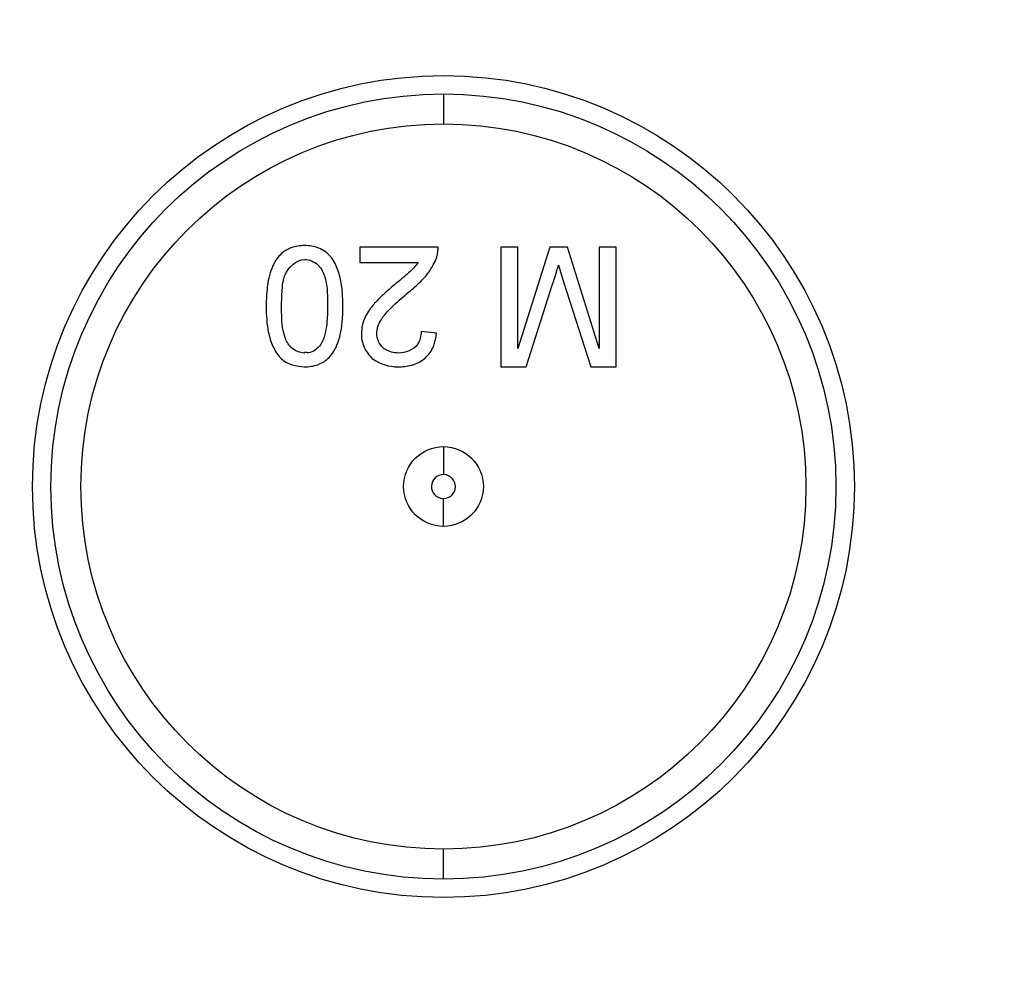
# Model space of a CAD drawing. Units: millimetres. Extents: x 0 to 210, y 0 to 297.
# Drawn here: x 96 to 97, y 47 to 48 of the extents above; entities that cross this region are included whole.
import ezdxf

# ---------------------------------------------------------------- set-up
doc = ezdxf.new("R2010")
doc.units = ezdxf.units.MM
doc.header["$LTSCALE"] = 19.36
doc.layers.get('0').update_dxf_attribs({"linetype": 'CONTINUOUS'})
doc.layers.add('DIMENSIONS', color=7, linetype='CONTINUOUS')
doc.styles.get("Standard").update_dxf_attribs({"font": 'txt', "width": 0.7})
doc.dimstyles.new('DIMSTYLE_1', dxfattribs={"dimtxt": 2, "dimasz": 2, "dimexe": 0.18, "dimexo": 0.0625, "dimgap": 0.09, "dimtad": 1, "dimdec": 3, "dimlfac": 25, "dimdsep": 46, "dimtxsty": 'STANDARD', "dimblk": '_FILLED', "dimblk1": '_FILLED', "dimblk2": '_FILLED', "dimcen": 0.09, "dimclrt": 5, "dimadec": 0, "dimazin": 0, "dimtp": 0.8, "dimtm": 0.8, "dimtfac": 1, "dimtdec": 3, "dimtofl": 0, "dimtmove": 0, "dimatfit": 3, "dimldrblk": '_FILLED', "dimfxl": 1, "dimtolj": 1, "dimarcsym": 0})

# ---------------------------------------------------------------- blocks, each defined once
blk = doc.blocks.new('_FILLED')
at = {"color": 0, "linetype": 'BYBLOCK'}
blk.add_solid([(0, 0), (-1, 0.14375), (-1, -0.14375)], dxfattribs=at)
blk = doc.blocks.new('*D0')
at = {"layer": 'DIMENSIONS', "color": 2, "linetype": 'CONTINUOUS'}
for p, q in [((95.61183, 70.13131), (113.01183, 70.13131)), ((112.01183, 70.13131), (112.01183, 57.87131)), ((112.01183, 45.61131), (112.01183, 57.87131)), ((96.85066, 45.61131), (113.01183, 45.61131))]:
    blk.add_line(p, q, dxfattribs=at)
at = {"layer": 'DIMENSIONS', "color": 2, "linetype": 'CONTINUOUS', "xscale": 2, "yscale": 2, "zscale": 2}
for p, rotation in [((112.01183, 70.13131), 90), ((112.01183, 45.61131), 270)]:
    blk.add_blockref('_FILLED', p, dxfattribs=dict(at, rotation=rotation))
at = {"layer": 'DIMENSIONS', "color": 5, "linetype": 'CONTINUOUS', "width": 0.785714}
blk.add_text('R', height=2, rotation=90, dxfattribs=at).set_placement((111.51183, 57.52624))

msp = doc.modelspace()

# ---------------------------------------------------------------- linework, layer by layer
at = {"color": 9, "linetype": 'CONTINUOUS'}
for p, q in [((96.811834, 47.44482), (96.811834, 47.414809)), ((96.811834, 47.09131), (96.811834, 47.06331)), ((96.811834, 47.01131), (96.811834, 47.03931)), ((96.811834, 46.6578), (96.811834, 46.68781))]:
    msp.add_line(p, q, dxfattribs=at)
at = {"color": 7, "linetype": 'CONTINUOUS'}
for p, q in [((96.806449, 47.29131), (96.727988, 47.29131)), ((96.727988, 47.29131), (96.727988, 47.275925)), ((96.886449, 47.29131), (96.869526, 47.29131)), ((96.869526, 47.29131), (96.869526, 47.17131)), ((96.886449, 47.189771), (96.886449, 47.29131)), ((96.918468, 47.29131), (96.886449, 47.189771)), ((96.936161, 47.29131), (96.918468, 47.29131)), ((96.967988, 47.189771), (96.936161, 47.29131)), ((96.984911, 47.29131), (96.967988, 47.29131)), ((96.967988, 47.29131), (96.967988, 47.189771)), ((96.984911, 47.17131), (96.984911, 47.29131)), ((96.727988, 47.275925), (96.78669, 47.275925)), ((96.894767, 47.17131), (96.921329, 47.254074)), ((96.932627, 47.255516), (96.959454, 47.17131)), ((96.804911, 47.205156), (96.789526, 47.206694)), ((96.869526, 47.17131), (96.894767, 47.17131)), ((96.959454, 47.17131), (96.984911, 47.17131)), ((96.812477, 47.063352), (96.811834, 47.06331)), ((96.811191, 47.039267), (96.811834, 47.03931))]:
    msp.add_line(p, q, dxfattribs=at)
msp.add_lwpolyline([(96.804839, 47.280637), (96.805085, 47.281394), (96.805313, 47.282156), (96.805526, 47.282923), (96.805717, 47.283694), (96.805875, 47.284446), (96.806016, 47.285257), (96.806164, 47.286233), (96.806292, 47.287265), (96.806378, 47.288273), (96.806432, 47.289284), (96.806456, 47.290296), (96.806449, 47.29131)], dxfattribs=at)
for radius in [0.412, 0.39351, 0.3635, 0.04]:
    msp.add_circle((96.811834, 47.05131), radius, dxfattribs=at)
for start, end in [(90, 266.944907), (270, 86.944907)]:
    msp.add_arc((96.811834, 47.05131), 0.012, start, end, dxfattribs=at)
for points, knots in [([(96.658258, 47.29029), (96.654433, 47.28873), (96.647026, 47.283739), (96.641637, 47.274912), (96.639425, 47.269296), (96.638931, 47.267889)], [0, 0, 0, 0, 0.4056024, 0.8529282, 1, 1, 1, 1]), ([(96.672603, 47.292848), (96.668119, 47.29278), (96.663174, 47.292193), (96.65861, 47.290434), (96.658258, 47.29029)], [0, 0, 0, 0, 0.9222556, 1, 1, 1, 1]), ([(96.699406, 47.281286), (96.695963, 47.285157), (96.687628, 47.291558), (96.677406, 47.292711), (96.672603, 47.292848)], [0, 0, 0, 0, 0.5188201, 1, 1, 1, 1]), ([(96.651309, 47.257966), (96.651682, 47.259698), (96.654598, 47.269606), (96.664168, 47.27868), (96.672603, 47.279002)], [0, 0, 0, 0, 0.1730928, 1, 1, 1, 1]), ([(96.672603, 47.279002), (96.677353, 47.278825), (96.683235, 47.276512), (96.68712, 47.272362), (96.687698, 47.271656)], [0, 0, 0, 0, 0.839213, 1, 1, 1, 1]), ([(96.78669, 47.275925), (96.783823, 47.272089), (96.776076, 47.264305), (96.767567, 47.257512), (96.762819, 47.253665)], [0, 0, 0, 0, 0.4393976, 1, 1, 1, 1]), ([(96.921329, 47.254074), (96.922758, 47.258644), (96.924566, 47.264072), (96.926143, 47.26957), (96.926392, 47.270467)], [0, 0, 0, 0, 0.8372521, 1, 1, 1, 1]), ([(96.691014, 47.266238), (96.691775, 47.264584), (96.694188, 47.257886), (96.695088, 47.251001), (96.695393, 47.245863)], [0, 0, 0, 0, 0.2582226, 1, 1, 1, 1]), ([(96.710536, 47.245665), (96.710142, 47.250765), (96.709103, 47.258365), (96.706906, 47.265791), (96.706037, 47.268205)], [0, 0, 0, 0, 0.6678987, 1, 1, 1, 1]), ([(96.77717, 47.24643), (96.781273, 47.249683), (96.78907, 47.256119), (96.79572, 47.264047), (96.798463, 47.268164)], [0, 0, 0, 0, 0.5167576, 1, 1, 1, 1]), ([(96.649526, 47.232079), (96.649561, 47.237455), (96.649996, 47.246111), (96.650617, 47.254748), (96.651309, 47.257966)], [0, 0, 0, 0, 0.6207766, 1, 1, 1, 1]), ([(96.762819, 47.253665), (96.758902, 47.250321), (96.754031, 47.246104), (96.74936, 47.241671), (96.748437, 47.240772)], [0, 0, 0, 0, 0.7999946, 1, 1, 1, 1]), ([(96.749245, 47.218261), (96.749472, 47.218646), (96.752922, 47.224264), (96.762428, 47.233577), (96.771997, 47.242076), (96.77717, 47.24643)], [0, 0, 0, 0, 0.0331601, 0.4896564, 1, 1, 1, 1]), ([(96.69568, 47.232079), (96.695612, 47.226248), (96.695262, 47.21316), (96.692513, 47.199696), (96.688733, 47.193377)], [0, 0, 0, 0, 0.4419382, 1, 1, 1, 1]), ([(96.741091, 47.232921), (96.73791, 47.229114), (96.732427, 47.221199), (96.730095, 47.211738), (96.729687, 47.207182)], [0, 0, 0, 0, 0.5206719, 1, 1, 1, 1]), ([(96.706284, 47.196327), (96.707437, 47.19962), (96.709479, 47.20768), (96.710389, 47.215927), (96.710692, 47.220722)], [0, 0, 0, 0, 0.4206749, 1, 1, 1, 1]), ([(96.658004, 47.191894), (96.655279, 47.194992), (96.652875, 47.200486), (96.651486, 47.206096), (96.651163, 47.207669)], [0, 0, 0, 0, 0.7209334, 1, 1, 1, 1]), ([(96.789526, 47.206694), (96.789369, 47.20216), (96.786888, 47.189848), (96.773699, 47.185315), (96.766786, 47.185156)], [0, 0, 0, 0, 0.3961927, 1, 1, 1, 1]), ([(96.638891, 47.196763), (96.639682, 47.19453), (96.642334, 47.188166), (96.650697, 47.175145), (96.66447, 47.171545), (96.672603, 47.17131)], [0, 0, 0, 0, 0.1577992, 0.4574184, 1, 1, 1, 1]), ([(96.672771, 47.185156), (96.668008, 47.185301), (96.662297, 47.187459), (96.658465, 47.19137), (96.658004, 47.191894)], [0, 0, 0, 0, 0.8724359, 1, 1, 1, 1]), ([(96.688733, 47.193377), (96.685634, 47.189534), (96.680225, 47.184698), (96.674112, 47.185543), (96.673022, 47.185907)], [0, 0, 0, 0, 0.8239355, 1, 1, 1, 1]), ([(96.686963, 47.173877), (96.690787, 47.175444), (96.697538, 47.180024), (96.70196, 47.186696), (96.703662, 47.190093)], [0, 0, 0, 0, 0.5211662, 1, 1, 1, 1]), ([(96.703662, 47.190093), (96.704003, 47.190774), (96.704967, 47.19282), (96.705791, 47.194918), (96.706284, 47.196327)], [0, 0, 0, 0, 0.3367045, 1, 1, 1, 1]), ([(96.732886, 47.189587), (96.734893, 47.18547), (96.743594, 47.174826), (96.757747, 47.171459), (96.766449, 47.17131)], [0, 0, 0, 0, 0.3429854, 1, 1, 1, 1]), ([(96.766786, 47.185156), (96.762058, 47.18527), (96.756496, 47.186334), (96.75227, 47.189648), (96.751861, 47.19)], [0, 0, 0, 0, 0.8998655, 1, 1, 1, 1]), ([(96.780894, 47.173249), (96.785024, 47.174483), (96.793331, 47.178588), (96.80018, 47.187399), (96.802442, 47.19346), (96.802939, 47.195099)], [0, 0, 0, 0, 0.3993984, 0.8409752, 1, 1, 1, 1]), ([(96.672603, 47.17131), (96.677092, 47.17138), (96.682045, 47.171964), (96.68661, 47.173732), (96.686963, 47.173877)], [0, 0, 0, 0, 0.9222667, 1, 1, 1, 1]), ([(96.766449, 47.17131), (96.770918, 47.171402), (96.775814, 47.17181), (96.780518, 47.173136), (96.780894, 47.173249)], [0, 0, 0, 0, 0.9197218, 1, 1, 1, 1])]:
    msp.add_open_spline(points, degree=3, knots=knots, dxfattribs=at)
for points in [[(96.706037, 47.268205), (96.704369, 47.272836), (96.702186, 47.277275), (96.699406, 47.281286)], [(96.801664, 47.273516), (96.802889, 47.27582), (96.803957, 47.278196), (96.804839, 47.280637)], [(96.687698, 47.271656), (96.689033, 47.270024), (96.690119, 47.268184), (96.691014, 47.266238)], [(96.798463, 47.268164), (96.799619, 47.269899), (96.800691, 47.271685), (96.801664, 47.273516)], [(96.926392, 47.270467), (96.926641, 47.271364), (96.926881, 47.272262), (96.927112, 47.273164)], [(96.927218, 47.273137), (96.928921, 47.267233), (96.930811, 47.261386), (96.932627, 47.255516)], [(96.638931, 47.267889), (96.637776, 47.2646), (96.636914, 47.261214), (96.636253, 47.257794)], [(96.636253, 47.257794), (96.635104, 47.251842), (96.634564, 47.245789), (96.634319, 47.239726)], [(96.634319, 47.239726), (96.634216, 47.237192), (96.634165, 47.234657), (96.634142, 47.232127)], [(96.695393, 47.245863), (96.695666, 47.241276), (96.69565, 47.236664), (96.69568, 47.232079)], [(96.711065, 47.232127), (96.710999, 47.236643), (96.710884, 47.241163), (96.710536, 47.245665)], [(96.748437, 47.240772), (96.745871, 47.238272), (96.743396, 47.235679), (96.741091, 47.232921)], [(96.634142, 47.232127), (96.634173, 47.227646), (96.634258, 47.223165), (96.634592, 47.218693)], [(96.651163, 47.207669), (96.649517, 47.215705), (96.649579, 47.223928), (96.649526, 47.232079)], [(96.710692, 47.220722), (96.710932, 47.22452), (96.71103, 47.228329), (96.711065, 47.232127)], [(96.634592, 47.218693), (96.634945, 47.213953), (96.635576, 47.209222), (96.636633, 47.204594)], [(96.744911, 47.204579), (96.745032, 47.209356), (96.746771, 47.214074), (96.749245, 47.218261)], [(96.636633, 47.204594), (96.637238, 47.201945), (96.637983, 47.199329), (96.638891, 47.196763)], [(96.729687, 47.207182), (96.729605, 47.206266), (96.729551, 47.20535), (96.729526, 47.204435)], [(96.729526, 47.204435), (96.729579, 47.201583), (96.729926, 47.1987), (96.730617, 47.195904)], [(96.751861, 47.19), (96.74771, 47.193575), (96.745043, 47.199237), (96.744911, 47.204579)], [(96.802939, 47.195099), (96.80393, 47.19837), (96.804514, 47.201775), (96.804911, 47.205156)], [(96.730617, 47.195904), (96.731156, 47.193725), (96.731904, 47.1916), (96.732886, 47.189587)]]:
    msp.add_open_spline(points, degree=3, dxfattribs=at)

# ---------------------------------------------------------------- dimensions: what is measured, and where the dimension line sits
at = {"layer": 'DIMENSIONS', "color": 2, "linetype": 'CONTINUOUS'}
dim = msp.add_linear_dim(base=(112.011834, 70.13131), p1=(96.850658, 45.61131), p2=(95.611834, 70.13131), angle=90, text='R', dimstyle='DIMSTYLE_1', dxfattribs=at)
dim.commit()
dim.dimension.update_dxf_attribs({"geometry": '*D0', "text_midpoint": (110.511834, 58.311956), "dimtype": 160})

doc.saveas('drawing.dxf')
